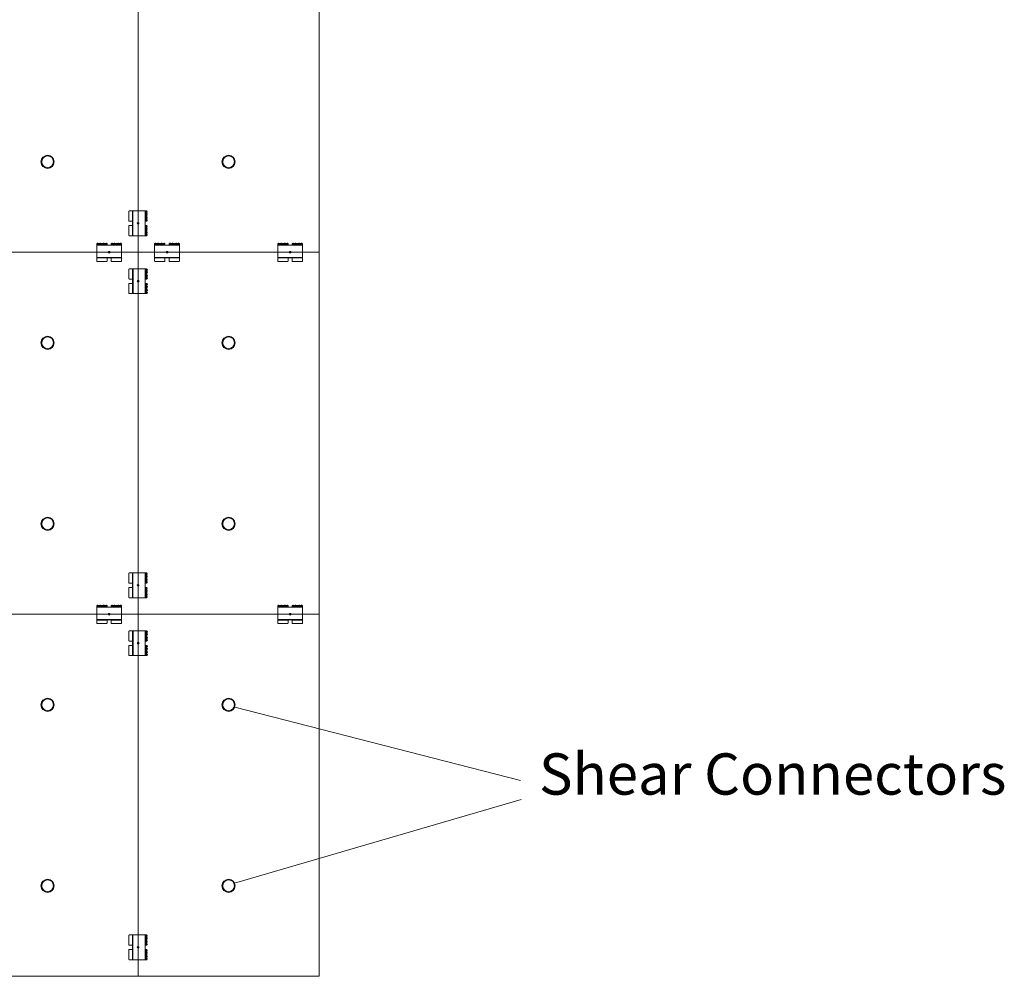
# Model space of a CAD drawing. Extents: x 3398 to 10660, y -1839 to 4202.
# Drawn here: x 7940 to 10660, y -1167 to 1475 of the extents above; entities that cross this region are included whole.
import ezdxf

# ---------------------------------------------------------------- set-up
doc = ezdxf.new("R2010")
doc.units = 0
doc.linetypes.add('ARROW', pattern=[0])
doc.linetypes.add('DEFAULT', pattern=[0])
for name, color, linetype in [('AquaCell', 5, 'Continuous'), ('clips', 15, 'Continuous'), ('Dims', 15, 'Continuous'), ('Shear Connectors', 15, 'Continuous')]:
    doc.layers.add(name, color=color, linetype=linetype)
doc.styles.add('ARIEL10', font='ARIAL.TTF', dxfattribs={"width": 1.07024})

# ---------------------------------------------------------------- blocks, each defined once
blk = doc.blocks.new('no_name$15')
at = {"lineweight": 0}
for radius in [18.2, 16.2]:
    blk.add_circle((-11089.9, -611.8), radius, dxfattribs=at)
blk = doc.blocks.new('no_name$16')
at = {"lineweight": 0}
for radius in [18.2, 16.2]:
    blk.add_circle((-11089.9, -611.8), radius, dxfattribs=at)
blk = doc.blocks.new('no_name$17')
at = {"lineweight": 0}
for radius in [18.2, 16.2]:
    blk.add_circle((-11089.9, -611.8), radius, dxfattribs=at)
blk = doc.blocks.new('no_name$18')
at = {"lineweight": 0}
for radius in [18.2, 16.2]:
    blk.add_circle((-11089.9, -611.8), radius, dxfattribs=at)
blk = doc.blocks.new('no_name$33')
at = {"lineweight": 0}
for radius in [18.2, 16.2]:
    blk.add_circle((-11089.9, -611.8), radius, dxfattribs=at)
blk = doc.blocks.new('no_name$34')
at = {"lineweight": 0}
for radius in [18.2, 16.2]:
    blk.add_circle((-11089.9, -611.8), radius, dxfattribs=at)
blk = doc.blocks.new('no_name$35')
at = {"lineweight": 0}
for radius in [18.2, 16.2]:
    blk.add_circle((-11089.9, -611.8), radius, dxfattribs=at)
blk = doc.blocks.new('no_name$36')
at = {"lineweight": 0}
for radius in [18.2, 16.2]:
    blk.add_circle((-11089.9, -611.8), radius, dxfattribs=at)
blk = doc.blocks.new('no_name$96')
at = {"lineweight": 0}
for radius in [18.2, 16.2]:
    blk.add_circle((-11089.9, -611.8), radius, dxfattribs=at)
blk = doc.blocks.new('no_name$98')
at = {"lineweight": 0}
for radius in [18.2, 16.2]:
    blk.add_circle((-11089.9, -611.8), radius, dxfattribs=at)
blk = doc.blocks.new('no_name$99')
at = {"linetype": 'ARROW', "lineweight": 0}
for p, q in [((9323.3, -626.6), (8533.7, -424.1)), ((9325.2, -678.3), (8533.4, -909.5))]:
    blk.add_line(p, q, dxfattribs=at)
at = {"insert": (10020, -701), "char_height": 114.041, "attachment_point": 8, "line_spacing_factor": 0.920724, "style": 'ARIEL10'}
blk.add_mtext('Shear Connectors', dxfattribs=at)
blk = doc.blocks.new('no_name$130')
at = {"lineweight": 0}
for p, q in [((-11020, 328), (-11020, 376.2)), ((-11020, 376.2), (-10991.6, 376.2)), ((-11020, 375.2), (-10991.6, 375.2)), ((-11020, 374.9), (-10991.6, 374.9)), ((-11020, 372.7), (-10991.6, 372.7)), ((-11020, 372.2), (-10991.6, 372.2)), ((-11020, 371.7), (-10951.6, 371.7)), ((-11018.6, 376.2), (-11018.5, 377.7)), ((-11016.7, 377.7), (-11018.5, 377.7)), ((-11016.6, 376.2), (-11016.7, 377.7)), ((-11011.7, 376.2), (-11011.6, 377.7)), ((-11009.8, 377.7), (-11011.6, 377.7)), ((-11009.7, 376.2), (-11009.8, 377.7)), ((-11001.9, 376.2), (-11001.7, 377.7)), ((-11000, 377.7), (-11001.7, 377.7)), ((-10999.9, 376.2), (-11000, 377.7)), ((-10995, 376.2), (-10994.8, 377.7)), ((-10993.1, 377.7), (-10994.8, 377.7)), ((-10993, 376.2), (-10993.1, 377.7)), ((-10991.6, 371.7), (-10991.6, 376.2)), ((-10980, 371.7), (-10980, 376.2)), ((-10980, 376.2), (-10951.6, 376.2)), ((-10980, 375.2), (-10951.6, 375.2)), ((-10980, 374.9), (-10951.6, 374.9)), ((-10980, 372.7), (-10951.6, 372.7)), ((-10980, 372.2), (-10951.6, 372.2)), ((-10978.6, 376.2), (-10978.4, 377.7)), ((-10976.7, 377.7), (-10978.4, 377.7)), ((-10976.6, 376.2), (-10976.7, 377.7)), ((-10971.7, 376.2), (-10971.5, 377.7)), ((-10969.8, 377.7), (-10971.5, 377.7)), ((-10969.7, 376.2), (-10969.8, 377.7)), ((-10961.8, 376.2), (-10961.7, 377.7)), ((-10959.9, 377.7), (-10961.7, 377.7)), ((-10959.8, 376.2), (-10959.9, 377.7)), ((-10954.9, 376.2), (-10954.8, 377.7)), ((-10953, 377.7), (-10954.8, 377.7)), ((-10952.9, 376.2), (-10953, 377.7)), ((-10951.6, 328), (-10951.6, 376.2)), ((-10951.6, 338.1), (-11020, 338.1)), ((-10991.6, 337.1), (-11020, 337.1)), ((-10991.6, 336.9), (-11020, 336.9)), ((-10991.6, 336.4), (-11020, 336.4)), ((-10992.6, 327), (-11019, 327)), ((-10991.6, 328), (-10991.6, 337.1)), ((-10991.6, 337.1), (-10980, 337.1)), ((-10980, 328), (-10980, 337.1)), ((-10951.6, 337.1), (-10980, 337.1)), ((-10951.6, 336.9), (-10980, 336.9)), ((-10951.6, 336.4), (-10980, 336.4)), ((-10952.6, 327), (-10979, 327))]:
    blk.add_line(p, q, dxfattribs=at)
for points in [[(-11020, 328, 0.414214), (-11019, 327)], [(-10992.6, 327, 0.414214), (-10991.6, 328)], [(-10980, 328, 0.414214), (-10979, 327)], [(-10952.6, 327, 0.414214), (-10951.6, 328)]]:
    blk.add_lwpolyline(points, format="xyb", dxfattribs=at)
blk.add_circle((-10985.8, 352.2), 2.5, dxfattribs=at)
blk = doc.blocks.new('no_name$131')
at = {"lineweight": 0}
for p, q in [((-11020, 328), (-11020, 376.2)), ((-11020, 376.2), (-10991.6, 376.2)), ((-11020, 375.2), (-10991.6, 375.2)), ((-11020, 374.9), (-10991.6, 374.9)), ((-11020, 372.7), (-10991.6, 372.7)), ((-11020, 372.2), (-10991.6, 372.2)), ((-11020, 371.7), (-10951.6, 371.7)), ((-11018.6, 376.2), (-11018.5, 377.7)), ((-11016.7, 377.7), (-11018.5, 377.7)), ((-11016.6, 376.2), (-11016.7, 377.7)), ((-11011.7, 376.2), (-11011.6, 377.7)), ((-11009.8, 377.7), (-11011.6, 377.7)), ((-11009.7, 376.2), (-11009.8, 377.7)), ((-11001.9, 376.2), (-11001.7, 377.7)), ((-11000, 377.7), (-11001.7, 377.7)), ((-10999.9, 376.2), (-11000, 377.7)), ((-10995, 376.2), (-10994.8, 377.7)), ((-10993.1, 377.7), (-10994.8, 377.7)), ((-10993, 376.2), (-10993.1, 377.7)), ((-10991.6, 371.7), (-10991.6, 376.2)), ((-10980, 371.7), (-10980, 376.2)), ((-10980, 376.2), (-10951.6, 376.2)), ((-10980, 375.2), (-10951.6, 375.2)), ((-10980, 374.9), (-10951.6, 374.9)), ((-10980, 372.7), (-10951.6, 372.7)), ((-10980, 372.2), (-10951.6, 372.2)), ((-10978.6, 376.2), (-10978.4, 377.7)), ((-10976.7, 377.7), (-10978.4, 377.7)), ((-10976.6, 376.2), (-10976.7, 377.7)), ((-10971.7, 376.2), (-10971.5, 377.7)), ((-10969.8, 377.7), (-10971.5, 377.7)), ((-10969.7, 376.2), (-10969.8, 377.7)), ((-10961.8, 376.2), (-10961.7, 377.7)), ((-10959.9, 377.7), (-10961.7, 377.7)), ((-10959.8, 376.2), (-10959.9, 377.7)), ((-10954.9, 376.2), (-10954.8, 377.7)), ((-10953, 377.7), (-10954.8, 377.7)), ((-10952.9, 376.2), (-10953, 377.7)), ((-10951.6, 328), (-10951.6, 376.2)), ((-10951.6, 338.1), (-11020, 338.1)), ((-10991.6, 337.1), (-11020, 337.1)), ((-10991.6, 336.9), (-11020, 336.9)), ((-10991.6, 336.4), (-11020, 336.4)), ((-10992.6, 327), (-11019, 327)), ((-10991.6, 328), (-10991.6, 337.1)), ((-10991.6, 337.1), (-10980, 337.1)), ((-10980, 328), (-10980, 337.1)), ((-10951.6, 337.1), (-10980, 337.1)), ((-10951.6, 336.9), (-10980, 336.9)), ((-10951.6, 336.4), (-10980, 336.4)), ((-10952.6, 327), (-10979, 327))]:
    blk.add_line(p, q, dxfattribs=at)
for points in [[(-11020, 328, 0.414214), (-11019, 327)], [(-10992.6, 327, 0.414214), (-10991.6, 328)], [(-10980, 328, 0.414214), (-10979, 327)], [(-10952.6, 327, 0.414214), (-10951.6, 328)]]:
    blk.add_lwpolyline(points, format="xyb", dxfattribs=at)
blk.add_circle((-10985.8, 352.2), 2.5, dxfattribs=at)
blk = doc.blocks.new('no_name$132')
at = {"lineweight": 0}
for p, q in [((-11020, 328), (-11020, 376.2)), ((-11020, 376.2), (-10991.6, 376.2)), ((-11020, 375.2), (-10991.6, 375.2)), ((-11020, 374.9), (-10991.6, 374.9)), ((-11020, 372.7), (-10991.6, 372.7)), ((-11020, 372.2), (-10991.6, 372.2)), ((-11020, 371.7), (-10951.6, 371.7)), ((-11018.6, 376.2), (-11018.5, 377.7)), ((-11016.7, 377.7), (-11018.5, 377.7)), ((-11016.6, 376.2), (-11016.7, 377.7)), ((-11011.7, 376.2), (-11011.6, 377.7)), ((-11009.8, 377.7), (-11011.6, 377.7)), ((-11009.7, 376.2), (-11009.8, 377.7)), ((-11001.9, 376.2), (-11001.7, 377.7)), ((-11000, 377.7), (-11001.7, 377.7)), ((-10999.9, 376.2), (-11000, 377.7)), ((-10995, 376.2), (-10994.8, 377.7)), ((-10993.1, 377.7), (-10994.8, 377.7)), ((-10993, 376.2), (-10993.1, 377.7)), ((-10991.6, 371.7), (-10991.6, 376.2)), ((-10980, 371.7), (-10980, 376.2)), ((-10980, 376.2), (-10951.6, 376.2)), ((-10980, 375.2), (-10951.6, 375.2)), ((-10980, 374.9), (-10951.6, 374.9)), ((-10980, 372.7), (-10951.6, 372.7)), ((-10980, 372.2), (-10951.6, 372.2)), ((-10978.6, 376.2), (-10978.4, 377.7)), ((-10976.7, 377.7), (-10978.4, 377.7)), ((-10976.6, 376.2), (-10976.7, 377.7)), ((-10971.7, 376.2), (-10971.5, 377.7)), ((-10969.8, 377.7), (-10971.5, 377.7)), ((-10969.7, 376.2), (-10969.8, 377.7)), ((-10961.8, 376.2), (-10961.7, 377.7)), ((-10959.9, 377.7), (-10961.7, 377.7)), ((-10959.8, 376.2), (-10959.9, 377.7)), ((-10954.9, 376.2), (-10954.8, 377.7)), ((-10953, 377.7), (-10954.8, 377.7)), ((-10952.9, 376.2), (-10953, 377.7)), ((-10951.6, 328), (-10951.6, 376.2)), ((-10951.6, 338.1), (-11020, 338.1)), ((-10991.6, 337.1), (-11020, 337.1)), ((-10991.6, 336.9), (-11020, 336.9)), ((-10991.6, 336.4), (-11020, 336.4)), ((-10992.6, 327), (-11019, 327)), ((-10991.6, 328), (-10991.6, 337.1)), ((-10991.6, 337.1), (-10980, 337.1)), ((-10980, 328), (-10980, 337.1)), ((-10951.6, 337.1), (-10980, 337.1)), ((-10951.6, 336.9), (-10980, 336.9)), ((-10951.6, 336.4), (-10980, 336.4)), ((-10952.6, 327), (-10979, 327))]:
    blk.add_line(p, q, dxfattribs=at)
for points in [[(-11020, 328, 0.414214), (-11019, 327)], [(-10992.6, 327, 0.414214), (-10991.6, 328)], [(-10980, 328, 0.414214), (-10979, 327)], [(-10952.6, 327, 0.414214), (-10951.6, 328)]]:
    blk.add_lwpolyline(points, format="xyb", dxfattribs=at)
blk.add_circle((-10985.8, 352.2), 2.5, dxfattribs=at)
blk = doc.blocks.new('no_name$133')
at = {"lineweight": 0}
for p, q in [((-11020, 328), (-11020, 376.2)), ((-11020, 376.2), (-10991.6, 376.2)), ((-11020, 375.2), (-10991.6, 375.2)), ((-11020, 374.9), (-10991.6, 374.9)), ((-11020, 372.7), (-10991.6, 372.7)), ((-11020, 372.2), (-10991.6, 372.2)), ((-11020, 371.7), (-10951.6, 371.7)), ((-11018.6, 376.2), (-11018.5, 377.7)), ((-11016.7, 377.7), (-11018.5, 377.7)), ((-11016.6, 376.2), (-11016.7, 377.7)), ((-11011.7, 376.2), (-11011.6, 377.7)), ((-11009.8, 377.7), (-11011.6, 377.7)), ((-11009.7, 376.2), (-11009.8, 377.7)), ((-11001.9, 376.2), (-11001.7, 377.7)), ((-11000, 377.7), (-11001.7, 377.7)), ((-10999.9, 376.2), (-11000, 377.7)), ((-10995, 376.2), (-10994.8, 377.7)), ((-10993.1, 377.7), (-10994.8, 377.7)), ((-10993, 376.2), (-10993.1, 377.7)), ((-10991.6, 371.7), (-10991.6, 376.2)), ((-10980, 371.7), (-10980, 376.2)), ((-10980, 376.2), (-10951.6, 376.2)), ((-10980, 375.2), (-10951.6, 375.2)), ((-10980, 374.9), (-10951.6, 374.9)), ((-10980, 372.7), (-10951.6, 372.7)), ((-10980, 372.2), (-10951.6, 372.2)), ((-10978.6, 376.2), (-10978.4, 377.7)), ((-10976.7, 377.7), (-10978.4, 377.7)), ((-10976.6, 376.2), (-10976.7, 377.7)), ((-10971.7, 376.2), (-10971.5, 377.7)), ((-10969.8, 377.7), (-10971.5, 377.7)), ((-10969.7, 376.2), (-10969.8, 377.7)), ((-10961.8, 376.2), (-10961.7, 377.7)), ((-10959.9, 377.7), (-10961.7, 377.7)), ((-10959.8, 376.2), (-10959.9, 377.7)), ((-10954.9, 376.2), (-10954.8, 377.7)), ((-10953, 377.7), (-10954.8, 377.7)), ((-10952.9, 376.2), (-10953, 377.7)), ((-10951.6, 328), (-10951.6, 376.2)), ((-10951.6, 338.1), (-11020, 338.1)), ((-10991.6, 337.1), (-11020, 337.1)), ((-10991.6, 336.9), (-11020, 336.9)), ((-10991.6, 336.4), (-11020, 336.4)), ((-10992.6, 327), (-11019, 327)), ((-10991.6, 328), (-10991.6, 337.1)), ((-10991.6, 337.1), (-10980, 337.1)), ((-10980, 328), (-10980, 337.1)), ((-10951.6, 337.1), (-10980, 337.1)), ((-10951.6, 336.9), (-10980, 336.9)), ((-10951.6, 336.4), (-10980, 336.4)), ((-10952.6, 327), (-10979, 327))]:
    blk.add_line(p, q, dxfattribs=at)
for points in [[(-11020, 328, 0.414214), (-11019, 327)], [(-10992.6, 327, 0.414214), (-10991.6, 328)], [(-10980, 328, 0.414214), (-10979, 327)], [(-10952.6, 327, 0.414214), (-10951.6, 328)]]:
    blk.add_lwpolyline(points, format="xyb", dxfattribs=at)
blk.add_circle((-10985.8, 352.2), 2.5, dxfattribs=at)
blk = doc.blocks.new('no_name$160')
at = {"lineweight": 0}
for p, q in [((-11020, 328), (-11020, 376.2)), ((-11020, 376.2), (-10991.6, 376.2)), ((-11020, 375.2), (-10991.6, 375.2)), ((-11020, 374.9), (-10991.6, 374.9)), ((-11020, 372.7), (-10991.6, 372.7)), ((-11020, 372.2), (-10991.6, 372.2)), ((-11020, 371.7), (-10951.6, 371.7)), ((-11018.6, 376.2), (-11018.5, 377.7)), ((-11016.7, 377.7), (-11018.5, 377.7)), ((-11016.6, 376.2), (-11016.7, 377.7)), ((-11011.7, 376.2), (-11011.6, 377.7)), ((-11009.8, 377.7), (-11011.6, 377.7)), ((-11009.7, 376.2), (-11009.8, 377.7)), ((-11001.9, 376.2), (-11001.7, 377.7)), ((-11000, 377.7), (-11001.7, 377.7)), ((-10999.9, 376.2), (-11000, 377.7)), ((-10995, 376.2), (-10994.8, 377.7)), ((-10993.1, 377.7), (-10994.8, 377.7)), ((-10993, 376.2), (-10993.1, 377.7)), ((-10991.6, 371.7), (-10991.6, 376.2)), ((-10980, 371.7), (-10980, 376.2)), ((-10980, 376.2), (-10951.6, 376.2)), ((-10980, 375.2), (-10951.6, 375.2)), ((-10980, 374.9), (-10951.6, 374.9)), ((-10980, 372.7), (-10951.6, 372.7)), ((-10980, 372.2), (-10951.6, 372.2)), ((-10978.6, 376.2), (-10978.4, 377.7)), ((-10976.7, 377.7), (-10978.4, 377.7)), ((-10976.6, 376.2), (-10976.7, 377.7)), ((-10971.7, 376.2), (-10971.5, 377.7)), ((-10969.8, 377.7), (-10971.5, 377.7)), ((-10969.7, 376.2), (-10969.8, 377.7)), ((-10961.8, 376.2), (-10961.7, 377.7)), ((-10959.9, 377.7), (-10961.7, 377.7)), ((-10959.8, 376.2), (-10959.9, 377.7)), ((-10954.9, 376.2), (-10954.8, 377.7)), ((-10953, 377.7), (-10954.8, 377.7)), ((-10952.9, 376.2), (-10953, 377.7)), ((-10951.6, 328), (-10951.6, 376.2)), ((-10951.6, 338.1), (-11020, 338.1)), ((-10991.6, 337.1), (-11020, 337.1)), ((-10991.6, 336.9), (-11020, 336.9)), ((-10991.6, 336.4), (-11020, 336.4)), ((-10992.6, 327), (-11019, 327)), ((-10991.6, 328), (-10991.6, 337.1)), ((-10991.6, 337.1), (-10980, 337.1)), ((-10980, 328), (-10980, 337.1)), ((-10951.6, 337.1), (-10980, 337.1)), ((-10951.6, 336.9), (-10980, 336.9)), ((-10951.6, 336.4), (-10980, 336.4)), ((-10952.6, 327), (-10979, 327))]:
    blk.add_line(p, q, dxfattribs=at)
for points in [[(-11020, 328, 0.414214), (-11019, 327)], [(-10992.6, 327, 0.414214), (-10991.6, 328)], [(-10980, 328, 0.414214), (-10979, 327)], [(-10952.6, 327, 0.414214), (-10951.6, 328)]]:
    blk.add_lwpolyline(points, format="xyb", dxfattribs=at)
blk.add_circle((-10985.8, 352.2), 2.5, dxfattribs=at)
blk = doc.blocks.new('no_name$161')
at = {"lineweight": 0}
for p, q in [((-11020, 328), (-11020, 376.2)), ((-11020, 376.2), (-10991.6, 376.2)), ((-11020, 375.2), (-10991.6, 375.2)), ((-11020, 374.9), (-10991.6, 374.9)), ((-11020, 372.7), (-10991.6, 372.7)), ((-11020, 372.2), (-10991.6, 372.2)), ((-11020, 371.7), (-10951.6, 371.7)), ((-11018.6, 376.2), (-11018.5, 377.7)), ((-11016.7, 377.7), (-11018.5, 377.7)), ((-11016.6, 376.2), (-11016.7, 377.7)), ((-11011.7, 376.2), (-11011.6, 377.7)), ((-11009.8, 377.7), (-11011.6, 377.7)), ((-11009.7, 376.2), (-11009.8, 377.7)), ((-11001.9, 376.2), (-11001.7, 377.7)), ((-11000, 377.7), (-11001.7, 377.7)), ((-10999.9, 376.2), (-11000, 377.7)), ((-10995, 376.2), (-10994.8, 377.7)), ((-10993.1, 377.7), (-10994.8, 377.7)), ((-10993, 376.2), (-10993.1, 377.7)), ((-10991.6, 371.7), (-10991.6, 376.2)), ((-10980, 371.7), (-10980, 376.2)), ((-10980, 376.2), (-10951.6, 376.2)), ((-10980, 375.2), (-10951.6, 375.2)), ((-10980, 374.9), (-10951.6, 374.9)), ((-10980, 372.7), (-10951.6, 372.7)), ((-10980, 372.2), (-10951.6, 372.2)), ((-10978.6, 376.2), (-10978.4, 377.7)), ((-10976.7, 377.7), (-10978.4, 377.7)), ((-10976.6, 376.2), (-10976.7, 377.7)), ((-10971.7, 376.2), (-10971.5, 377.7)), ((-10969.8, 377.7), (-10971.5, 377.7)), ((-10969.7, 376.2), (-10969.8, 377.7)), ((-10961.8, 376.2), (-10961.7, 377.7)), ((-10959.9, 377.7), (-10961.7, 377.7)), ((-10959.8, 376.2), (-10959.9, 377.7)), ((-10954.9, 376.2), (-10954.8, 377.7)), ((-10953, 377.7), (-10954.8, 377.7)), ((-10952.9, 376.2), (-10953, 377.7)), ((-10951.6, 328), (-10951.6, 376.2)), ((-10951.6, 338.1), (-11020, 338.1)), ((-10991.6, 337.1), (-11020, 337.1)), ((-10991.6, 336.9), (-11020, 336.9)), ((-10991.6, 336.4), (-11020, 336.4)), ((-10992.6, 327), (-11019, 327)), ((-10991.6, 328), (-10991.6, 337.1)), ((-10991.6, 337.1), (-10980, 337.1)), ((-10980, 328), (-10980, 337.1)), ((-10951.6, 337.1), (-10980, 337.1)), ((-10951.6, 336.9), (-10980, 336.9)), ((-10951.6, 336.4), (-10980, 336.4)), ((-10952.6, 327), (-10979, 327))]:
    blk.add_line(p, q, dxfattribs=at)
for points in [[(-11020, 328, 0.414214), (-11019, 327)], [(-10992.6, 327, 0.414214), (-10991.6, 328)], [(-10980, 328, 0.414214), (-10979, 327)], [(-10952.6, 327, 0.414214), (-10951.6, 328)]]:
    blk.add_lwpolyline(points, format="xyb", dxfattribs=at)
blk.add_circle((-10985.8, 352.2), 2.5, dxfattribs=at)
blk = doc.blocks.new('no_name$162')
at = {"lineweight": 0}
for p, q in [((-11020, 328), (-11020, 376.2)), ((-11020, 376.2), (-10991.6, 376.2)), ((-11020, 375.2), (-10991.6, 375.2)), ((-11020, 374.9), (-10991.6, 374.9)), ((-11020, 372.7), (-10991.6, 372.7)), ((-11020, 372.2), (-10991.6, 372.2)), ((-11020, 371.7), (-10951.6, 371.7)), ((-11018.6, 376.2), (-11018.5, 377.7)), ((-11016.7, 377.7), (-11018.5, 377.7)), ((-11016.6, 376.2), (-11016.7, 377.7)), ((-11011.7, 376.2), (-11011.6, 377.7)), ((-11009.8, 377.7), (-11011.6, 377.7)), ((-11009.7, 376.2), (-11009.8, 377.7)), ((-11001.9, 376.2), (-11001.7, 377.7)), ((-11000, 377.7), (-11001.7, 377.7)), ((-10999.9, 376.2), (-11000, 377.7)), ((-10995, 376.2), (-10994.8, 377.7)), ((-10993.1, 377.7), (-10994.8, 377.7)), ((-10993, 376.2), (-10993.1, 377.7)), ((-10991.6, 371.7), (-10991.6, 376.2)), ((-10980, 371.7), (-10980, 376.2)), ((-10980, 376.2), (-10951.6, 376.2)), ((-10980, 375.2), (-10951.6, 375.2)), ((-10980, 374.9), (-10951.6, 374.9)), ((-10980, 372.7), (-10951.6, 372.7)), ((-10980, 372.2), (-10951.6, 372.2)), ((-10978.6, 376.2), (-10978.4, 377.7)), ((-10976.7, 377.7), (-10978.4, 377.7)), ((-10976.6, 376.2), (-10976.7, 377.7)), ((-10971.7, 376.2), (-10971.5, 377.7)), ((-10969.8, 377.7), (-10971.5, 377.7)), ((-10969.7, 376.2), (-10969.8, 377.7)), ((-10961.8, 376.2), (-10961.7, 377.7)), ((-10959.9, 377.7), (-10961.7, 377.7)), ((-10959.8, 376.2), (-10959.9, 377.7)), ((-10954.9, 376.2), (-10954.8, 377.7)), ((-10953, 377.7), (-10954.8, 377.7)), ((-10952.9, 376.2), (-10953, 377.7)), ((-10951.6, 328), (-10951.6, 376.2)), ((-10951.6, 338.1), (-11020, 338.1)), ((-10991.6, 337.1), (-11020, 337.1)), ((-10991.6, 336.9), (-11020, 336.9)), ((-10991.6, 336.4), (-11020, 336.4)), ((-10992.6, 327), (-11019, 327)), ((-10991.6, 328), (-10991.6, 337.1)), ((-10991.6, 337.1), (-10980, 337.1)), ((-10980, 328), (-10980, 337.1)), ((-10951.6, 337.1), (-10980, 337.1)), ((-10951.6, 336.9), (-10980, 336.9)), ((-10951.6, 336.4), (-10980, 336.4)), ((-10952.6, 327), (-10979, 327))]:
    blk.add_line(p, q, dxfattribs=at)
for points in [[(-11020, 328, 0.414214), (-11019, 327)], [(-10992.6, 327, 0.414214), (-10991.6, 328)], [(-10980, 328, 0.414214), (-10979, 327)], [(-10952.6, 327, 0.414214), (-10951.6, 328)]]:
    blk.add_lwpolyline(points, format="xyb", dxfattribs=at)
blk.add_circle((-10985.8, 352.2), 2.5, dxfattribs=at)
blk = doc.blocks.new('no_name$163')
at = {"lineweight": 0}
for p, q in [((-11020, 328), (-11020, 376.2)), ((-11020, 376.2), (-10991.6, 376.2)), ((-11020, 375.2), (-10991.6, 375.2)), ((-11020, 374.9), (-10991.6, 374.9)), ((-11020, 372.7), (-10991.6, 372.7)), ((-11020, 372.2), (-10991.6, 372.2)), ((-11020, 371.7), (-10951.6, 371.7)), ((-11018.6, 376.2), (-11018.5, 377.7)), ((-11016.7, 377.7), (-11018.5, 377.7)), ((-11016.6, 376.2), (-11016.7, 377.7)), ((-11011.7, 376.2), (-11011.6, 377.7)), ((-11009.8, 377.7), (-11011.6, 377.7)), ((-11009.7, 376.2), (-11009.8, 377.7)), ((-11001.9, 376.2), (-11001.7, 377.7)), ((-11000, 377.7), (-11001.7, 377.7)), ((-10999.9, 376.2), (-11000, 377.7)), ((-10995, 376.2), (-10994.8, 377.7)), ((-10993.1, 377.7), (-10994.8, 377.7)), ((-10993, 376.2), (-10993.1, 377.7)), ((-10991.6, 371.7), (-10991.6, 376.2)), ((-10980, 371.7), (-10980, 376.2)), ((-10980, 376.2), (-10951.6, 376.2)), ((-10980, 375.2), (-10951.6, 375.2)), ((-10980, 374.9), (-10951.6, 374.9)), ((-10980, 372.7), (-10951.6, 372.7)), ((-10980, 372.2), (-10951.6, 372.2)), ((-10978.6, 376.2), (-10978.4, 377.7)), ((-10976.7, 377.7), (-10978.4, 377.7)), ((-10976.6, 376.2), (-10976.7, 377.7)), ((-10971.7, 376.2), (-10971.5, 377.7)), ((-10969.8, 377.7), (-10971.5, 377.7)), ((-10969.7, 376.2), (-10969.8, 377.7)), ((-10961.8, 376.2), (-10961.7, 377.7)), ((-10959.9, 377.7), (-10961.7, 377.7)), ((-10959.8, 376.2), (-10959.9, 377.7)), ((-10954.9, 376.2), (-10954.8, 377.7)), ((-10953, 377.7), (-10954.8, 377.7)), ((-10952.9, 376.2), (-10953, 377.7)), ((-10951.6, 328), (-10951.6, 376.2)), ((-10951.6, 338.1), (-11020, 338.1)), ((-10991.6, 337.1), (-11020, 337.1)), ((-10991.6, 336.9), (-11020, 336.9)), ((-10991.6, 336.4), (-11020, 336.4)), ((-10992.6, 327), (-11019, 327)), ((-10991.6, 328), (-10991.6, 337.1)), ((-10991.6, 337.1), (-10980, 337.1)), ((-10980, 328), (-10980, 337.1)), ((-10951.6, 337.1), (-10980, 337.1)), ((-10951.6, 336.9), (-10980, 336.9)), ((-10951.6, 336.4), (-10980, 336.4)), ((-10952.6, 327), (-10979, 327))]:
    blk.add_line(p, q, dxfattribs=at)
for points in [[(-11020, 328, 0.414214), (-11019, 327)], [(-10992.6, 327, 0.414214), (-10991.6, 328)], [(-10980, 328, 0.414214), (-10979, 327)], [(-10952.6, 327, 0.414214), (-10951.6, 328)]]:
    blk.add_lwpolyline(points, format="xyb", dxfattribs=at)
blk.add_circle((-10985.8, 352.2), 2.5, dxfattribs=at)
blk = doc.blocks.new('no_name$164')
at = {"lineweight": 0}
for p, q in [((-11020, 328), (-11020, 376.2)), ((-11020, 376.2), (-10991.6, 376.2)), ((-11020, 375.2), (-10991.6, 375.2)), ((-11020, 374.9), (-10991.6, 374.9)), ((-11020, 372.7), (-10991.6, 372.7)), ((-11020, 372.2), (-10991.6, 372.2)), ((-11020, 371.7), (-10951.6, 371.7)), ((-11018.6, 376.2), (-11018.5, 377.7)), ((-11016.7, 377.7), (-11018.5, 377.7)), ((-11016.6, 376.2), (-11016.7, 377.7)), ((-11011.7, 376.2), (-11011.6, 377.7)), ((-11009.8, 377.7), (-11011.6, 377.7)), ((-11009.7, 376.2), (-11009.8, 377.7)), ((-11001.9, 376.2), (-11001.7, 377.7)), ((-11000, 377.7), (-11001.7, 377.7)), ((-10999.9, 376.2), (-11000, 377.7)), ((-10995, 376.2), (-10994.8, 377.7)), ((-10993.1, 377.7), (-10994.8, 377.7)), ((-10993, 376.2), (-10993.1, 377.7)), ((-10991.6, 371.7), (-10991.6, 376.2)), ((-10980, 371.7), (-10980, 376.2)), ((-10980, 376.2), (-10951.6, 376.2)), ((-10980, 375.2), (-10951.6, 375.2)), ((-10980, 374.9), (-10951.6, 374.9)), ((-10980, 372.7), (-10951.6, 372.7)), ((-10980, 372.2), (-10951.6, 372.2)), ((-10978.6, 376.2), (-10978.4, 377.7)), ((-10976.7, 377.7), (-10978.4, 377.7)), ((-10976.6, 376.2), (-10976.7, 377.7)), ((-10971.7, 376.2), (-10971.5, 377.7)), ((-10969.8, 377.7), (-10971.5, 377.7)), ((-10969.7, 376.2), (-10969.8, 377.7)), ((-10961.8, 376.2), (-10961.7, 377.7)), ((-10959.9, 377.7), (-10961.7, 377.7)), ((-10959.8, 376.2), (-10959.9, 377.7)), ((-10954.9, 376.2), (-10954.8, 377.7)), ((-10953, 377.7), (-10954.8, 377.7)), ((-10952.9, 376.2), (-10953, 377.7)), ((-10951.6, 328), (-10951.6, 376.2)), ((-10951.6, 338.1), (-11020, 338.1)), ((-10991.6, 337.1), (-11020, 337.1)), ((-10991.6, 336.9), (-11020, 336.9)), ((-10991.6, 336.4), (-11020, 336.4)), ((-10992.6, 327), (-11019, 327)), ((-10991.6, 328), (-10991.6, 337.1)), ((-10991.6, 337.1), (-10980, 337.1)), ((-10980, 328), (-10980, 337.1)), ((-10951.6, 337.1), (-10980, 337.1)), ((-10951.6, 336.9), (-10980, 336.9)), ((-10951.6, 336.4), (-10980, 336.4)), ((-10952.6, 327), (-10979, 327))]:
    blk.add_line(p, q, dxfattribs=at)
for points in [[(-11020, 328, 0.414214), (-11019, 327)], [(-10992.6, 327, 0.414214), (-10991.6, 328)], [(-10980, 328, 0.414214), (-10979, 327)], [(-10952.6, 327, 0.414214), (-10951.6, 328)]]:
    blk.add_lwpolyline(points, format="xyb", dxfattribs=at)
blk.add_circle((-10985.8, 352.2), 2.5, dxfattribs=at)
blk = doc.blocks.new('no_name$252')
at = {"lineweight": 0}
for p, q in [((-11020, 328), (-11020, 376.2)), ((-11020, 376.2), (-10991.6, 376.2)), ((-11020, 375.2), (-10991.6, 375.2)), ((-11020, 374.9), (-10991.6, 374.9)), ((-11020, 372.7), (-10991.6, 372.7)), ((-11020, 372.2), (-10991.6, 372.2)), ((-11020, 371.7), (-10951.6, 371.7)), ((-11018.6, 376.2), (-11018.5, 377.7)), ((-11016.7, 377.7), (-11018.5, 377.7)), ((-11016.6, 376.2), (-11016.7, 377.7)), ((-11011.7, 376.2), (-11011.6, 377.7)), ((-11009.8, 377.7), (-11011.6, 377.7)), ((-11009.7, 376.2), (-11009.8, 377.7)), ((-11001.9, 376.2), (-11001.7, 377.7)), ((-11000, 377.7), (-11001.7, 377.7)), ((-10999.9, 376.2), (-11000, 377.7)), ((-10995, 376.2), (-10994.8, 377.7)), ((-10993.1, 377.7), (-10994.8, 377.7)), ((-10993, 376.2), (-10993.1, 377.7)), ((-10991.6, 371.7), (-10991.6, 376.2)), ((-10980, 371.7), (-10980, 376.2)), ((-10980, 376.2), (-10951.6, 376.2)), ((-10980, 375.2), (-10951.6, 375.2)), ((-10980, 374.9), (-10951.6, 374.9)), ((-10980, 372.7), (-10951.6, 372.7)), ((-10980, 372.2), (-10951.6, 372.2)), ((-10978.6, 376.2), (-10978.4, 377.7)), ((-10976.7, 377.7), (-10978.4, 377.7)), ((-10976.6, 376.2), (-10976.7, 377.7)), ((-10971.7, 376.2), (-10971.5, 377.7)), ((-10969.8, 377.7), (-10971.5, 377.7)), ((-10969.7, 376.2), (-10969.8, 377.7)), ((-10961.8, 376.2), (-10961.7, 377.7)), ((-10959.9, 377.7), (-10961.7, 377.7)), ((-10959.8, 376.2), (-10959.9, 377.7)), ((-10954.9, 376.2), (-10954.8, 377.7)), ((-10953, 377.7), (-10954.8, 377.7)), ((-10952.9, 376.2), (-10953, 377.7)), ((-10951.6, 328), (-10951.6, 376.2)), ((-10951.6, 338.1), (-11020, 338.1)), ((-10991.6, 337.1), (-11020, 337.1)), ((-10991.6, 336.9), (-11020, 336.9)), ((-10991.6, 336.4), (-11020, 336.4)), ((-10992.6, 327), (-11019, 327)), ((-10991.6, 328), (-10991.6, 337.1)), ((-10991.6, 337.1), (-10980, 337.1)), ((-10980, 328), (-10980, 337.1)), ((-10951.6, 337.1), (-10980, 337.1)), ((-10951.6, 336.9), (-10980, 336.9)), ((-10951.6, 336.4), (-10980, 336.4)), ((-10952.6, 327), (-10979, 327))]:
    blk.add_line(p, q, dxfattribs=at)
for points in [[(-11020, 328, 0.414214), (-11019, 327)], [(-10992.6, 327, 0.414214), (-10991.6, 328)], [(-10980, 328, 0.414214), (-10979, 327)], [(-10952.6, 327, 0.414214), (-10951.6, 328)]]:
    blk.add_lwpolyline(points, format="xyb", dxfattribs=at)
blk.add_circle((-10985.8, 352.2), 2.5, dxfattribs=at)
blk = doc.blocks.new('no_name$262')
at = {"linetype": 'DEFAULT', "lineweight": 0}
blk.add_lwpolyline([(3766.8, -1167.1), (4266.8, -1167.1), (4266.8, -167.1), (3766.8, -167.1)], close=True, dxfattribs=at)
blk = doc.blocks.new('no_name$263')
at = {"linetype": 'DEFAULT', "lineweight": 0}
blk.add_lwpolyline([(3766.8, -1167.1), (4266.8, -1167.1), (4266.8, -167.1), (3766.8, -167.1)], close=True, dxfattribs=at)
blk = doc.blocks.new('no_name$271')
at = {"linetype": 'DEFAULT', "lineweight": 0}
blk.add_lwpolyline([(3766.8, -1167.1), (4266.8, -1167.1), (4266.8, -167.1), (3766.8, -167.1)], close=True, dxfattribs=at)
blk = doc.blocks.new('no_name$272')
at = {"linetype": 'DEFAULT', "lineweight": 0}
blk.add_lwpolyline([(3766.8, -1167.1), (4266.8, -1167.1), (4266.8, -167.1), (3766.8, -167.1)], close=True, dxfattribs=at)
blk = doc.blocks.new('no_name$302')
at = {"linetype": 'DEFAULT', "lineweight": 0}
blk.add_lwpolyline([(3766.8, -1167.1), (4266.8, -1167.1), (4266.8, -167.1), (3766.8, -167.1)], close=True, dxfattribs=at)
blk = doc.blocks.new('no_name$303')
at = {"linetype": 'DEFAULT', "lineweight": 0}
blk.add_lwpolyline([(3766.8, -1167.1), (4266.8, -1167.1), (4266.8, -167.1), (3766.8, -167.1)], close=True, dxfattribs=at)

msp = doc.modelspace()

# ---------------------------------------------------------------- block references
at = {"layer": 'AquaCell'}
for name, p in [('no_name$302', (4000, 2000)), ('no_name$303', (4500, 2000)), ('no_name$271', (4000, 1000)), ('no_name$272', (4500, 1000)), ('no_name$262', (4000, 0)), ('no_name$263', (4500, 0))]:
    msp.add_blockref(name, p, dxfattribs=at)
at = {"layer": 'clips', "rotation": 270}
for name, p in [('no_name$252', (7914.6, -10072.9)), ('no_name$161', (7914.7, -10232.9)), ('no_name$162', (7914.6, -11072.9)), ('no_name$131', (7914.7, -11232.9)), ('no_name$132', (7914.6, -12072.9))]:
    msp.add_blockref(name, p, dxfattribs=at)
at = {"layer": 'clips'}
for name, p in [('no_name$160', (19172.6, 480.7)), ('no_name$163', (19332.6, 480.7)), ('no_name$164', (19672.6, 480.7)), ('no_name$130', (19172.6, -519.3)), ('no_name$133', (19672.6, -519.3))]:
    msp.add_blockref(name, p, dxfattribs=at)
at = {"layer": 'Dims'}
msp.add_blockref('no_name$99', (0, 0), dxfattribs=at)
at = {"layer": 'Shear Connectors'}
for name, p in [('no_name$96', (19106.7, 1694.7)), ('no_name$98', (19606.7, 1694.7)), ('no_name$33', (19106.7, 1194.7)), ('no_name$35', (19606.7, 1194.7)), ('no_name$34', (19106.7, 694.7)), ('no_name$36', (19606.7, 694.7)), ('no_name$15', (19106.7, 194.7)), ('no_name$17', (19606.7, 194.7)), ('no_name$16', (19106.7, -305.3)), ('no_name$18', (19606.7, -305.3))]:
    msp.add_blockref(name, p, dxfattribs=at)

doc.saveas('drawing.dxf')
